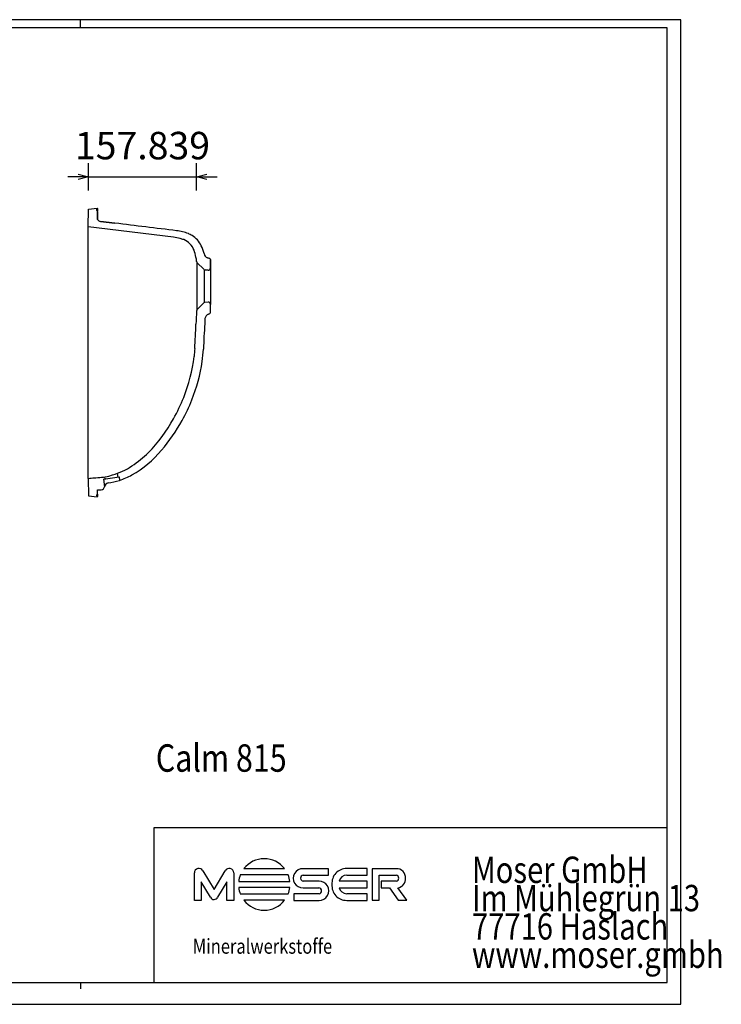
# Model space of a CAD drawing. Units: millimetres. Extents: x 35988 to 38096, y -19967 to -18532.
# Drawn here: x 37074 to 38096, y -19967 to -18532 of the extents above; entities that cross this region are included whole.
import ezdxf

# ---------------------------------------------------------------- set-up
doc = ezdxf.new("R2010")
doc.units = ezdxf.units.MM
doc.layers.add('Calm 815', color=7, linetype='Continuous', lineweight=25, true_color=0x000000)
doc.styles.add('ARIAL', font='ARIAL')
doc.styles.add('HELV-HFT', font='HELV-HFT')
doc.styles.add('HLV-L', font='HLV-L')
doc.dimstyles.new('ISO-25', dxfattribs={"dimtxt": 2.5, "dimasz": 2.5, "dimexe": 1.25, "dimexo": 0.625, "dimtad": 1, "dimtxsty": 'Standard', "dimcen": 2.5, "dimadec": 0, "dimazin": 0, "dimtfac": 1, "dimtmove": 0, "dimatfit": 3, "dimfxl": 0, "dimarcsym": 0})

# ---------------------------------------------------------------- blocks, each defined once
blk = doc.blocks.new('_OPEN30')
at = {"color": 0, "linetype": 'ByBlock', "lineweight": -2}
for p, q in [((-1, 0.267949), (0, 0)), ((0, 0), (-1, -0.267949)), ((0, 0), (-1, 0))]:
    blk.add_line(p, q, dxfattribs=at)
blk = doc.blocks.new('*D40')
at = {"layer": 'Calm 815', "color": 18, "linetype": 'Continuous', "lineweight": -2, "ltscale": 50}
for p, q in [((37173.8, -18781.4), (37173.8, -18741.4)), ((37331.6, -18781.4), (37331.6, -18741.4)), ((37158.8, -18761.4), (37143.8, -18761.4)), ((37173.8, -18761.4), (37331.6, -18761.4)), ((37346.6, -18761.4), (37361.6, -18761.4))]:
    blk.add_line(p, q, dxfattribs=at)
at = {"layer": 'Defpoints', "color": 0}
for p in [(37331.6, -18761.4), (37173.8, -18834.1), (37331.6, -18920.6)]:
    blk.add_point(p, dxfattribs=at)
at = {"layer": 'Calm 815', "color": 18, "lineweight": -2, "xscale": 15.00000059604645, "yscale": 15.00000059604645, "zscale": 15.00000059604645}
blk.add_blockref('_OPEN30', (37173.8, -18761.4), dxfattribs=at)
at = {"layer": 'Calm 815', "color": 18, "lineweight": -2, "xscale": 15.00000059604645, "yscale": 15.00000059604645, "zscale": 15.00000059604645, "rotation": 180}
blk.add_blockref('_OPEN30', (37331.6, -18761.4), dxfattribs=at)
at = {"layer": 'Calm 815', "color": 0, "linetype": 'Continuous', "lineweight": 25, "insert": (37252.7, -18721), "char_height": 40, "attachment_point": 5, "style": 'ARIAL'}
blk.add_mtext('157.839', dxfattribs=at)

msp = doc.modelspace()

# ---------------------------------------------------------------- linework, layer by layer
at = {"layer": 'Calm 815', "color": 18, "linetype": 'Continuous', "lineweight": 25, "ltscale": 60.000002, "true_color": 0x000000}
for p, q in [((38037.5362, -18532.3353), (35987.5361, -18532.3353)), ((37162.5361, -18544.3353), (37162.5361, -18532.3353)), ((38037.5362, -19967.3353), (38037.5362, -18532.3353)), ((38017.5358, -18544.3353), (36072.5362, -18544.3353)), ((38017.5358, -19935.3352), (38017.5358, -18544.3353)), ((36072.5362, -19935.3352), (38017.5358, -19935.3352)), ((37162.5361, -19935.3352), (37162.5361, -19944.8588))]:
    msp.add_line(p, q, dxfattribs=at)
at = {"layer": 'Calm 815', "color": 18, "linetype": 'Continuous', "lineweight": 25, "ltscale": 1, "true_color": 0x000000}
for p, q in [((37173.7687, -18834.109), (37173.9678, -18808.6796)), ((37173.7688, -18834.0968), (37173.9678, -18808.6796)), ((37173.9667, -18808.8173), (37174.1241, -18808.66)), ((37173.9678, -18808.6796), (37186.6847, -18807.0813)), ((37186.411, -18808.6114), (37186.411, -18810.4136)), ((37186.6847, -18807.0813), (37186.9009, -18807.6785)), ((37186.9009, -18807.6785), (37186.9009, -18811.2607)), ((37187.1698, -18812.1476), (37187.1698, -18823.4936)), ((37191.2838, -18826.2237), (37212.6003, -18828.903)), ((37173.7687, -19200.9327), (37173.7687, -18834.109)), ((37298.0297, -18849.5268), (37173.7687, -18834.109)), ((37307.5941, -18841.2024), (37307.5233, -18841.1316)), ((37347.6277, -18879.3844), (37350.8252, -18880.4914)), ((37351.8484, -18881.9338), (37351.8484, -18894.2163)), ((37331.6837, -18885.1781), (37331.6837, -18956.1928)), ((37342.7403, -18896.665), (37342.7403, -18944.6749)), ((37348.4139, -18897.3824), (37343.831, -18896.9816)), ((37351.8484, -18894.2163), (37351.8484, -18947.2018)), ((37341.8396, -18945.2374), (37332.5451, -18954.5829)), ((37348.414, -18944.0357), (37343.6693, -18944.4505)), ((37351.7658, -18947.7332), (37351.761, -18947.7284)), ((37351.8484, -18959.2841), (37351.8484, -18947.2018)), ((37349.0734, -18961.333), (37350.8252, -18960.7265)), ((37196.0232, -19201.915), (37218.6716, -19198.7321)), ((37197.4825, -19198.604), (37197.9106, -19201.6498)), ((37216.0212, -19193.5688), (37216.7842, -19198.9973)), ((37218.6716, -19198.7321), (37219.3754, -19203.7404)), ((37173.7687, -19200.9327), (37173.9678, -19226.3621)), ((37196.0232, -19201.915), (37197.5753, -19212.9596)), ((37173.9678, -19226.3621), (37186.685, -19227.9604)), ((37186.411, -19226.4627), (37186.411, -19224.6605)), ((37186.685, -19227.9604), (37186.9012, -19227.3632)), ((37186.9012, -19223.8129), (37186.9012, -19227.3632)), ((37187.1698, -19217.5574), (37192.4313, -19217.3555)), ((37187.1698, -19222.9265), (37187.1698, -19217.5574))]:
    msp.add_line(p, q, dxfattribs=at)
at = {"layer": 'Calm 815', "color": 18, "linetype": 'Continuous', "lineweight": 25, "ltscale": 50, "true_color": 0x000000}
for p, q in [((37203.7056, -19197.3809), (37209.0168, -19195.8766)), ((37269.5358, -19709.8352), (38017.5358, -19709.8352)), ((37269.5358, -19935.3352), (38017.5358, -19935.3352))]:
    msp.add_line(p, q, dxfattribs=at)
at = {"layer": 'Calm 815', "color": 18, "linetype": 'Continuous', "lineweight": 25, "ltscale": 755.999979, "true_color": 0x000000}
for p, q in [((38017.5358, -19935.3352), (38017.5358, -19489.8352)), ((37269.5358, -19935.3352), (37269.5358, -19709.8352))]:
    msp.add_line(p, q, dxfattribs=at)
at = {"layer": 'Calm 815', "color": 18, "linetype": 'Continuous', "lineweight": 25, "ltscale": 134.999996, "true_color": 0x000000}
for p, q in [((37340.6366, -19772.8226), (37357.0296, -19800.2072)), ((37357.0296, -19800.2072), (37373.4197, -19772.8226)), ((37400.5575, -19769.6178), (37459.8085, -19769.6139)), ((37523.8393, -19769.6822), (37486.8801, -19769.6831)), ((37523.8369, -19779.2891), (37523.8393, -19769.6822)), ((37580.4247, -19769.4306), (37550.3765, -19769.43)), ((37580.4246, -19779.0365), (37580.4247, -19769.4306)), ((37587.3451, -19769.6536), (37587.3436, -19815.7928)), ((37622.663, -19769.6528), (37587.3451, -19769.6536)), ((37328.4123, -19815.8555), (37328.4082, -19775.8217)), ((37385.645, -19775.8196), (37385.6491, -19815.8536)), ((37392.9021, -19788.1324), (37467.4605, -19788.1302)), ((37465.1034, -19778.8759), (37395.2619, -19778.8737)), ((37486.8798, -19779.2913), (37523.8369, -19779.2891)), ((37510.0877, -19787.9598), (37487.0889, -19787.9567)), ((37580.4218, -19787.8366), (37539.2472, -19787.8384)), ((37550.3717, -19779.0382), (37580.4246, -19779.0365)), ((37580.4239, -19797.4411), (37580.4218, -19787.8366)), ((37597.5538, -19815.7916), (37597.555, -19779.2606)), ((37597.555, -19779.2606), (37622.4557, -19779.2621)), ((37600.4922, -19787.9301), (37600.4921, -19797.5807)), ((37622.6648, -19787.9253), (37600.4922, -19787.9301)), ((37338.4278, -19788.8615), (37338.4268, -19815.8567)), ((37351.8084, -19811.2207), (37338.4278, -19788.8615)), ((37375.6312, -19788.8568), (37362.2509, -19811.2174)), ((37375.6323, -19815.8534), (37375.6312, -19788.8568)), ((37467.4624, -19797.256), (37392.904, -19797.2606)), ((37486.8838, -19797.5683), (37509.8826, -19797.5853)), ((37539.247, -19797.4432), (37580.4239, -19797.4411)), ((37600.4921, -19797.5807), (37612.772, -19797.5804)), ((37612.772, -19797.5804), (37625.2791, -19815.7927)), ((37637.7868, -19815.7887), (37624.9643, -19797.4592)), ((37338.4268, -19815.8567), (37328.4123, -19815.8555)), ((37385.6491, -19815.8536), (37375.6323, -19815.8534)), ((37395.2658, -19806.5229), (37465.1026, -19806.517)), ((37459.8117, -19815.7766), (37400.5558, -19815.7766)), ((37473.3396, -19806.2563), (37473.3394, -19815.8621)), ((37473.3394, -19815.8621), (37510.0914, -19815.8636)), ((37510.0893, -19806.2541), (37473.3396, -19806.2563)), ((37580.4234, -19806.2378), (37550.3754, -19806.2386)), ((37550.3775, -19815.8455), (37580.4232, -19815.8471)), ((37580.4232, -19815.8471), (37580.4234, -19806.2378)), ((37587.3436, -19815.7928), (37597.5538, -19815.7916)), ((37625.2791, -19815.7927), (37637.7868, -19815.7887))]:
    msp.add_line(p, q, dxfattribs=at)
at = {"layer": 'Calm 815', "color": 18, "linetype": 'Continuous', "lineweight": 25, "ltscale": 120.000003, "true_color": 0x000000}
msp.add_line((35987.5361, -19967.3353), (38037.5362, -19967.3353), dxfattribs=at)
at = {"layer": 'Calm 815', "color": 18, "linetype": 'Continuous', "lineweight": 25, "ltscale": 1, "true_color": 0x000000}
for points in [[(37186.411, -18810.4136), (37186.411, -18808.6114)], [(37187.1698, -18823.4936), (37187.1698, -18812.1476)], [(37212.6019, -18828.9032), (37212.6003, -18828.903), (37191.2838, -18826.2237)], [(37350.8252, -18880.4914), (37347.6277, -18879.3844)], [(37351.8484, -18894.2163), (37351.8484, -18881.9338)], [(37332.4973, -18886.5868), (37341.9262, -18896.0677)], [(37343.831, -18896.9816), (37348.4139, -18897.3824)]]:
    msp.add_lwpolyline(points, dxfattribs=at)
at = {"layer": 'Calm 815', "color": 18, "linetype": 'Continuous', "lineweight": 25, "ltscale": 134.999996, "true_color": 0x000000}
for centre, radius, start, end in [((37430.1845, -19792.6947), 37.554, 37.9229616, 142.0844571), ((37334.8551, -19775.6787), 6.4485, 26.2889962, 181.2713444), ((37379.1998, -19775.6775), 6.4467, 358.7364021, 153.7147533), ((37486.4994, -19783.6258), 13.9479, 88.4357068, 271.5793911), ((37550.0425, -19791.0445), 21.617, 89.1148644, 136.5283714), ((37623.1929, -19782.3773), 12.7356, 354.4597954, 92.3846798), ((37430.179, -19792.7035), 37.5561, 158.3926595, 173.0089806), ((37430.2023, -19792.6924), 37.5364, 6.981142, 21.5974903), ((37487.5706, -19783.6099), 4.3734, 99.087161, 263.6770324), ((37510.4725, -19801.9116), 13.9571, 268.4355639, 91.5795404), ((37551.7873, -19791.241), 23.0428, 139.1595473, 183.4766819), ((37551.0593, -19791.3389), 12.3198, 93.1994123, 163.4930069), ((37621.9741, -19783.6078), 4.3724, 279.0895312, 83.675336), ((37623.1897, -19784.844), 12.7395, 278.007308, 5.5724659), ((37430.1964, -19792.684), 37.5721, 186.9964645, 201.612704), ((37430.1764, -19792.6861), 37.565, 338.3961344, 353.0124555), ((37509.3995, -19801.9337), 4.3751, 279.0717993, 83.6603384), ((37551.7877, -19794.0354), 23.0432, 176.5241318, 220.8411052), ((37551.0576, -19793.9375), 12.32, 196.5322764, 266.8258399), ((37357.0289, -19808.8446), 5.7358, 204.4719426, 335.5644869), ((37430.1837, -19792.696), 37.557, 217.9190317, 322.0809683), ((37550.0417, -19794.2308), 21.6173, 223.4768675, 270.8902371)]:
    msp.add_arc(centre, radius, start, end, dxfattribs=at)
at = {"layer": 'Calm 815', "color": 18, "linetype": 'Continuous', "lineweight": 25, "ltscale": 1, "true_color": 0x000000}
for centre, major_axis, start_param, end_param in [((37187.5879, -18808.6397), (0, 1.1837), 0.623234338, 1.54692764), ((37187.5879, -18808.6397), (0, 1.1837), 0.623234338, 1.54692764), ((37187.1698, -18810.4136), (0, 0.7629), 1.570796327, 2.399711803), ((37187.1698, -18810.4136), (0, 0.7629), 1.570796327, 2.399711803), ((37185.5892, -18812.1476), (0, 1.5893), 4.71238898, 5.541304456), ((37185.5892, -18812.1476), (0, 1.5893), 4.71238898, 5.541304456), ((37191.9738, -18820.6736), (0, -5.5933), 5.240818682, 6.158830307), ((37191.9738, -18820.6736), (0, -5.5933), 5.240818682, 6.158830307), ((23167.3153, -135009.3586), (0, 117035.6537), 6.161444568, 6.16222187), ((23167.3153, -135009.3586), (0, 117035.6537), 6.161444568, 6.16222187), ((37277.6523, -19001.8639), (0, 163.8504), 6.076002556, 6.130659093), ((37277.6523, -19001.8639), (0, 163.8504), 6.076002556, 6.130659093), ((37302.9056, -18883.2589), (0, 42.561), 5.879403142, 6.086615855), ((37302.9056, -18883.2589), (0, 42.561), 5.879403142, 6.086615855), ((37293.423, -18902.354), (0, 53.0299), 6.007339219, 6.195727246), ((37293.423, -18902.354), (0, 53.0299), 6.007339219, 6.195727246), ((37295.6571, -18898.0682), (0, 48.3046), 5.919061338, 6.027922226), ((37295.6571, -18898.0682), (0, 48.3046), 5.919061338, 6.027922226), ((37303.248, -18877.7183), (0, 26.5709), 5.08083647, 5.914731224), ((37303.248, -18877.7183), (0, 26.5709), 5.08083647, 5.914731224), ((37289.8214, -18910.8843), (0, 73.1445), 5.776669523, 5.862391612), ((37289.8214, -18910.8843), (0, 73.1445), 5.776669523, 5.862391612), ((37307.0899, -18876.8129), (0, 34.9534), 5.158215448, 5.738155731), ((37307.0899, -18876.8129), (0, 34.9534), 5.158215448, 5.738155731), ((37262.1122, -18891.5414), (0, 70.1642), 4.898471719, 5.052301888), ((37262.1122, -18891.5414), (0, 70.1642), 4.898471719, 5.052301888), ((37303.2879, -18880.4312), (0, 39.9955), 4.891885767, 5.198636159), ((37303.2879, -18880.4312), (0, 39.9955), 4.891885767, 5.198636159), ((37271.9448, -18890.4376), (0, 60.2486), 4.808679522, 4.910826371), ((37271.9448, -18890.4376), (0, 60.2486), 4.808679522, 4.910826371), ((37350.2002, -18871.8722), (0, 7.945), 1.750293114, 2.809980532), ((37350.2002, -18871.8722), (0, 7.945), 1.750293114, 2.809980532), ((37350.3313, -18881.9337), (0, 1.5254), 4.71238898, 5.951575222), ((37350.3313, -18881.9337), (0, 1.5254), 4.71238898, 5.951575222), ((37334.7322, -18884.3396), (0, 3.178), 1.667086723, 2.356189642), ((37334.7322, -18884.3396), (0, 3.178), 1.667086723, 2.356189642), ((37344.1263, -18893.8958), (0, -3.1), 5.488606033, 6.187266084), ((37344.1263, -18893.8958), (0, -3.1), 5.488606033, 6.187266084), ((37348.6878, -18894.2163), (0, -3.178), 6.196442298, 7.853981634), ((37348.6878, -18894.2163), (0, -3.178), 6.196442298, 7.853981634), ((37334.78, -18956.8301), (0, 3.178), 0.785398163, 1.521283905), ((37343.9352, -18947.62), (0, 3.1808), 0.084143341, 0.724116405), ((37348.6878, -18947.2018), (0, 3.178), 4.71238898, 6.369902815), ((54108.8815, -19792.6075), (0, 16890.2319), 1.521283905, 1.522422006), ((37408.0633, -18975.2799), (0, -65.0365), 4.599439319, 4.715348526), ((37351.6459, -18968.8451), (0, -7.945), 3.473205018, 4.599439319), ((37350.3313, -18959.2841), (0, 1.5254), 3.473205308, 4.71238898), ((4016.2438, -17309.572), (0, -33539.0921), 1.520023535, 1.521093519), ((40484.7025, -19161.3083), (0, 3164.0591), 1.512029103, 1.523689551), ((38850.7081, -19149.4742), (0, 1536.3711), 1.481009803, 1.488596894), ((37140.0625, -19001.4881), (0, -202.7757), 1.427050816, 1.517378149), ((37094.5563, -18994.9699), (0, -236.3346), 1.190044266, 1.450516671), ((37098.7945, -18995.3848), (0, -244.717), 1.189717453, 1.42665768), ((37051.8118, -18976.5815), (0, -283.0719), 1.064591599, 1.186160278), ((37073.0611, -18985.011), (0, -272.594), 1.067718939, 1.189694958), ((37116.3012, -19015.3892), (0, -207.5585), 0.778486029, 1.076638832), ((37085.8292, -18990.8336), (0, -258.5414), 0.858167097, 1.063508914), ((37162.7962, -19061.096), (0, -154.0663), 0.507733102, 0.874809684), ((37147.0354, -19046.8871), (0, -163.4324), 0.58894463, 0.779192936), ((37180.0245, -19095.0109), (0, -104.9939), 0.281348966, 0.580846739), ((37115.1062, -18638.2967), (0, -565.7195), 0.104455604, 0.119555893), ((37180.0241, -19095.391), (-57.2709, 87.7327), 2.581703196, 2.78963989), ((37190.7245, -19114.7137), (0, -93.5717), 0.310388918, 0.524079856), ((37192.1271, -19211.7548), (0, -5.6091), 0.054555453, 1.450818855), ((37203.1896, -19213.0834), (0, -5.5933), 3.268531759, 4.594600491), ((37190.7245, -19114.7137), (0, -93.5717), 0.126718806, 0.310465906), ((37187.1698, -19224.6605), (0, 0.7629), 0.741880851, 1.570796327), ((37187.5558, -19226.4179), (0, -1.1519), 4.751219744, 5.674913046), ((37185.5892, -19222.9265), (0, 1.5893), 3.883473505, 4.71238898)]:
    msp.add_ellipse(centre, major_axis=major_axis, ratio=0.994530085, start_param=start_param, end_param=end_param, dxfattribs=at)

# ---------------------------------------------------------------- texts
at = {"layer": 'Calm 815', "color": 18, "linetype": 'Continuous', "lineweight": 25, "ltscale": 34.72222, "true_color": 0x000000, "style": 'ARIAL', "width": 0.8125}
msp.add_text('Calm 815', height=40, dxfattribs=at).set_placement((37272.1463, -19628.3837))
at = {"layer": 'Calm 815', "color": 18, "linetype": 'Continuous', "lineweight": 25, "ltscale": 755.999979, "true_color": 0x000000, "style": 'HLV-L', "width": 0.8125}
for s, p in [('Moser GmbH', (37732.9615, -19790.4789)), ('Im Mühlegrün 13', (37732.9615, -19831.7288)), ('77716 Haslach', (37732.9615, -19872.9788)), ('www.moser.gmbh', (37732.9615, -19914.2287))]:
    msp.add_text(s, height=38.4, dxfattribs=at).set_placement(p)
at = {"layer": 'Calm 815', "color": 18, "linetype": 'Continuous', "lineweight": 25, "ltscale": 14.122397, "true_color": 0x000000, "style": 'HELV-HFT', "width": 0.8125}
msp.add_text('Mineralwerkstoffe', height=21.728398, dxfattribs=at).set_placement((37326.0075, -19893.6097))

# ---------------------------------------------------------------- dimensions: what is measured, and where the dimension line sits
at = {"layer": 'Calm 815', "color": 18, "linetype": 'Continuous', "lineweight": 25, "ltscale": 50, "true_color": 0x000000}
dim = msp.add_linear_dim(base=(37331.60819, -18761.40572), p1=(37173.76872, -18834.10895), p2=(37331.60819, -18920.63185), dimstyle='ISO-25', override={"dimtxt": 40, "dimasz": 15.000001, "dimexe": 20, "dimexo": 0, "dimgap": 20.000004, "dimdec": 3, "dimdsep": 46, "dimtxsty": 'ARIAL', "dimblk1": 'OPEN30', "dimblk2": 'OPEN30', "dimsah": 1, "dimdle": 0, "dimse1": 0, "dimse2": 0, "dimsd1": 0, "dimsd2": 0, "dimclrd": 18, "dimclre": 18, "dimtix": 1, "dimfxl": 20, "dimfxlon": 1, "dimtfill": 0, "dimtfillclr": 18}, dxfattribs=at)
dim.commit()
dim.dimension.update_dxf_attribs({"geometry": '*D40', "text_midpoint": (37252.68846, -18720.98572)})

doc.saveas('drawing.dxf')
